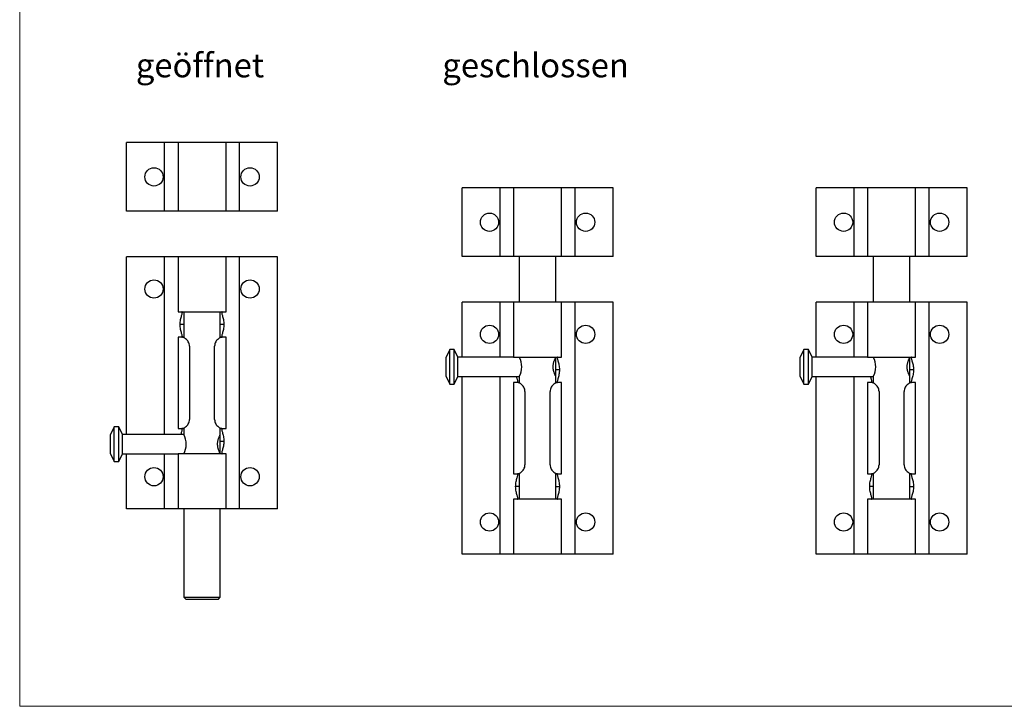
# Model space of a CAD drawing. Units: millimetres. Extents: x 7 to 438, y 7 to 308.
# Drawn here: x 7 to 223, y 7 to 158 of the extents above; entities that cross this region are included whole.
import ezdxf

# ---------------------------------------------------------------- set-up
doc = ezdxf.new("R2010")
doc.units = ezdxf.units.MM
doc.header["$LTSCALE"] = 1.5
doc.layers.add('FORMAT', color=7, linetype='Continuous')
doc.styles.add('SLDTEXTSTYLE0', font='TXT', dxfattribs={"width": 0.75})

msp = doc.modelspace()

# ---------------------------------------------------------------- linework, layer by layer
at = {"color": 7, "linetype": 'Continuous', "lineweight": 18}
for p, q in [((7.5, 307.5), (7.5, 7.5)), ((7.5, 7.5), (438, 7.5))]:
    msp.add_line(p, q, dxfattribs=at)
at = {"color": 7, "linetype": 'Continuous', "lineweight": 25}
for p, q in [((30.86, 115.66), (30.86, 130.66)), ((39.17, 130.66), (30.86, 130.66)), ((39.17, 115.66), (39.17, 130.66)), ((42.11, 130.66), (39.17, 130.66)), ((42.11, 130.66), (42.11, 115.66)), ((52.61, 130.66), (42.11, 130.66)), ((52.61, 115.66), (52.61, 130.66)), ((55.55, 130.66), (52.61, 130.66)), ((55.55, 115.66), (55.55, 130.66)), ((63.86, 130.66), (55.55, 130.66)), ((63.86, 115.66), (63.86, 130.66)), ((104.21, 105.76), (104.21, 120.76)), ((112.52, 120.76), (104.21, 120.76)), ((112.52, 105.76), (112.52, 120.76)), ((115.46, 120.76), (112.52, 120.76)), ((115.46, 120.76), (115.46, 105.76)), ((125.96, 120.76), (115.46, 120.76)), ((125.96, 105.76), (125.96, 120.76)), ((128.9, 120.76), (125.96, 120.76)), ((128.9, 105.76), (128.9, 120.76)), ((137.21, 120.76), (128.9, 120.76)), ((137.21, 105.76), (137.21, 120.76)), ((181.61, 105.76), (181.61, 120.76)), ((189.92, 120.76), (181.61, 120.76)), ((189.92, 105.76), (189.92, 120.76)), ((192.86, 120.76), (189.92, 120.76)), ((192.86, 120.76), (192.86, 105.76)), ((203.36, 120.76), (192.86, 120.76)), ((203.36, 105.76), (203.36, 120.76)), ((206.3, 120.76), (203.36, 120.76)), ((206.3, 105.76), (206.3, 120.76)), ((214.61, 120.76), (206.3, 120.76)), ((214.61, 105.76), (214.61, 120.76)), ((39.17, 115.66), (30.86, 115.66)), ((42.11, 115.66), (39.17, 115.66)), ((52.61, 115.66), (42.11, 115.66)), ((55.55, 115.66), (52.61, 115.66)), ((63.86, 115.66), (55.55, 115.66)), ((30.86, 66.86), (30.86, 105.66)), ((39.17, 105.66), (30.86, 105.66)), ((42.11, 105.66), (39.17, 105.66)), ((42.11, 105.66), (42.11, 93.66)), ((52.61, 105.66), (42.11, 105.66)), ((52.61, 93.66), (52.61, 105.66)), ((55.55, 105.66), (52.61, 105.66)), ((55.55, 50.66), (55.55, 105.66)), ((63.86, 105.66), (55.55, 105.66)), ((63.86, 50.66), (63.86, 105.66)), ((112.52, 105.76), (104.21, 105.76)), ((115.46, 105.76), (112.52, 105.76)), ((125.96, 105.76), (115.46, 105.76)), ((116.71, 105.76), (116.71, 95.76)), ((124.71, 95.76), (124.71, 105.76)), ((128.9, 105.76), (125.96, 105.76)), ((137.21, 105.76), (128.9, 105.76)), ((189.92, 105.76), (181.61, 105.76)), ((192.86, 105.76), (189.92, 105.76)), ((203.36, 105.76), (192.86, 105.76)), ((194.11, 105.76), (194.11, 95.76)), ((202.11, 95.76), (202.11, 105.76)), ((206.3, 105.76), (203.36, 105.76)), ((214.61, 105.76), (206.3, 105.76)), ((104.21, 83.76), (104.21, 95.76)), ((112.52, 95.76), (104.21, 95.76)), ((115.46, 95.76), (112.52, 95.76)), ((115.46, 95.76), (115.46, 83.76)), ((125.96, 95.76), (115.46, 95.76)), ((125.96, 83.76), (125.96, 95.76)), ((128.9, 95.76), (125.96, 95.76)), ((128.9, 40.76), (128.9, 95.76)), ((137.21, 95.76), (128.9, 95.76)), ((137.21, 40.76), (137.21, 95.76)), ((181.61, 83.76), (181.61, 95.76)), ((189.92, 95.76), (181.61, 95.76)), ((192.86, 95.76), (189.92, 95.76)), ((192.86, 95.76), (192.86, 83.76)), ((203.36, 95.76), (192.86, 95.76)), ((203.36, 83.76), (203.36, 95.76)), ((206.3, 95.76), (203.36, 95.76)), ((206.3, 40.76), (206.3, 95.76)), ((214.61, 95.76), (206.3, 95.76)), ((214.61, 40.76), (214.61, 95.76)), ((42.11, 93.66), (52.61, 93.66)), ((43.36, 93.66), (43.36, 88.01)), ((51.36, 88.02), (51.36, 93.66)), ((42.11, 88.16), (42.11, 68.16)), ((42.61, 88.16), (42.11, 88.16)), ((43.36, 88.16), (42.61, 88.16)), ((44.61, 86.16), (44.61, 70.16)), ((50.11, 70.16), (50.11, 86.16)), ((52.11, 88.16), (51.36, 88.16)), ((52.61, 88.16), (52.11, 88.16)), ((52.61, 68.16), (52.61, 88.16)), ((101.51, 85.46), (100.71, 83.76)), ((102.51, 85.46), (101.51, 85.46)), ((101.51, 77.86), (101.51, 85.46)), ((103.31, 83.76), (102.51, 85.46)), ((102.51, 77.86), (102.51, 85.46)), ((178.91, 85.46), (178.11, 83.76)), ((179.91, 85.46), (178.91, 85.46)), ((178.91, 77.86), (178.91, 85.46)), ((180.71, 83.76), (179.91, 85.46)), ((179.91, 77.86), (179.91, 85.46)), ((100.71, 79.56), (100.71, 83.76)), ((115.46, 83.76), (103.31, 83.76)), ((103.31, 79.56), (103.31, 83.76)), ((115.46, 83.76), (125.96, 83.76)), ((124.71, 79.56), (124.71, 83.76)), ((178.11, 79.56), (178.11, 83.76)), ((192.86, 83.76), (180.71, 83.76)), ((180.71, 79.56), (180.71, 83.76)), ((192.86, 83.76), (203.36, 83.76)), ((202.11, 79.56), (202.11, 83.76)), ((100.71, 79.56), (101.51, 77.86)), ((101.51, 77.86), (102.51, 77.86)), ((102.51, 77.86), (103.31, 79.56)), ((103.31, 79.56), (116.71, 79.56)), ((104.21, 40.76), (104.21, 79.56)), ((115.46, 78.26), (115.46, 58.26)), ((115.96, 78.26), (115.46, 78.26)), ((116.71, 78.26), (115.96, 78.26)), ((116.71, 79.56), (116.71, 78.11)), ((124.71, 78.12), (124.71, 79.56)), ((125.46, 78.26), (124.71, 78.26)), ((125.96, 78.26), (125.46, 78.26)), ((125.96, 58.26), (125.96, 78.26)), ((178.11, 79.56), (178.91, 77.86)), ((178.91, 77.86), (179.91, 77.86)), ((179.91, 77.86), (180.71, 79.56)), ((180.71, 79.56), (194.11, 79.56)), ((181.61, 40.76), (181.61, 79.56)), ((192.86, 78.26), (192.86, 58.26)), ((193.36, 78.26), (192.86, 78.26)), ((194.11, 78.26), (193.36, 78.26)), ((194.11, 79.56), (194.11, 78.11)), ((202.11, 78.12), (202.11, 79.56)), ((202.86, 78.26), (202.11, 78.26)), ((203.36, 78.26), (202.86, 78.26)), ((203.36, 58.26), (203.36, 78.26)), ((117.96, 76.26), (117.96, 60.26)), ((123.46, 60.26), (123.46, 76.26)), ((195.36, 76.26), (195.36, 60.26)), ((200.86, 60.26), (200.86, 76.26)), ((28.16, 68.56), (27.36, 66.86)), ((27.36, 62.66), (27.36, 66.86)), ((29.16, 68.56), (28.16, 68.56)), ((28.16, 60.96), (28.16, 68.56)), ((29.96, 66.86), (29.16, 68.56)), ((29.16, 60.96), (29.16, 68.56)), ((43.36, 66.86), (29.96, 66.86)), ((29.96, 62.66), (29.96, 66.86)), ((42.11, 68.16), (42.61, 68.16)), ((42.61, 68.16), (43.36, 68.16)), ((43.36, 68.31), (43.36, 66.86)), ((51.36, 66.86), (51.36, 68.32)), ((51.36, 68.16), (52.11, 68.16)), ((51.36, 62.66), (51.36, 66.86)), ((52.11, 68.16), (52.61, 68.16)), ((27.36, 62.66), (28.16, 60.96)), ((29.16, 60.96), (29.96, 62.66)), ((29.96, 62.66), (42.11, 62.66)), ((30.86, 50.66), (30.86, 62.66)), ((42.11, 62.66), (42.11, 50.66)), ((52.61, 62.66), (42.11, 62.66)), ((52.61, 50.66), (52.61, 62.66)), ((28.16, 60.96), (29.16, 60.96)), ((115.46, 58.26), (115.96, 58.26)), ((115.96, 58.26), (116.71, 58.26)), ((116.71, 58.41), (116.71, 52.76)), ((124.71, 52.76), (124.71, 58.42)), ((124.71, 58.26), (125.46, 58.26)), ((125.46, 58.26), (125.96, 58.26)), ((192.86, 58.26), (193.36, 58.26)), ((193.36, 58.26), (194.11, 58.26)), ((194.11, 58.41), (194.11, 52.76)), ((202.11, 52.76), (202.11, 58.42)), ((202.11, 58.26), (202.86, 58.26)), ((202.86, 58.26), (203.36, 58.26)), ((115.46, 52.76), (115.46, 40.76)), ((125.96, 52.76), (115.46, 52.76)), ((125.96, 40.76), (125.96, 52.76)), ((192.86, 52.76), (192.86, 40.76)), ((203.36, 52.76), (192.86, 52.76)), ((203.36, 40.76), (203.36, 52.76)), ((39.17, 50.66), (30.86, 50.66)), ((42.11, 50.66), (39.17, 50.66)), ((52.61, 50.66), (42.11, 50.66)), ((43.36, 50.66), (43.36, 31.36)), ((51.36, 31.36), (51.36, 50.66)), ((55.55, 50.66), (52.61, 50.66)), ((63.86, 50.66), (55.55, 50.66)), ((112.52, 40.76), (104.21, 40.76)), ((115.46, 40.76), (112.52, 40.76)), ((125.96, 40.76), (115.46, 40.76)), ((128.9, 40.76), (125.96, 40.76)), ((137.21, 40.76), (128.9, 40.76)), ((189.92, 40.76), (181.61, 40.76)), ((192.86, 40.76), (189.92, 40.76)), ((203.36, 40.76), (192.86, 40.76)), ((206.3, 40.76), (203.36, 40.76)), ((214.61, 40.76), (206.3, 40.76)), ((43.36, 31.36), (43.86, 30.86)), ((43.36, 31.36), (47.36, 31.36)), ((47.36, 30.86), (43.86, 30.86)), ((47.36, 31.36), (51.36, 31.36)), ((50.86, 30.86), (47.36, 30.86)), ((50.86, 30.86), (51.36, 31.36))]:
    msp.add_line(p, q, dxfattribs=at)
at = {"color": 8, "linetype": 'Continuous', "lineweight": 25}
for p, q in [((39.17, 66.86), (39.17, 105.66)), ((112.52, 83.76), (112.52, 95.76)), ((189.92, 83.76), (189.92, 95.76)), ((43.36, 90.91), (42.57, 90.91)), ((52.15, 90.91), (51.36, 90.91)), ((125.5, 81.01), (124.71, 81.01)), ((202.9, 81.01), (202.11, 81.01)), ((112.52, 40.76), (112.52, 79.56)), ((189.92, 40.76), (189.92, 79.56)), ((51.36, 65.41), (52.15, 65.41)), ((39.17, 50.66), (39.17, 62.66)), ((116.71, 55.51), (115.92, 55.51)), ((124.71, 55.51), (125.5, 55.51)), ((194.11, 55.51), (193.32, 55.51)), ((202.11, 55.51), (202.9, 55.51))]:
    msp.add_line(p, q, dxfattribs=at)
at = {"color": 7, "linetype": 'Continuous', "lineweight": 25}
for centre in [(36.86, 123.16), (57.86, 123.16), (110.21, 113.26), (131.21, 113.26), (187.61, 113.26), (208.61, 113.26), (36.86, 98.66), (57.86, 98.66), (110.21, 88.76), (131.21, 88.76), (187.61, 88.76), (208.61, 88.76), (36.86, 57.66), (57.86, 57.66), (110.21, 47.76), (131.21, 47.76), (187.61, 47.76), (208.61, 47.76)]:
    msp.add_circle(centre, 2, dxfattribs=at)
for centre in [(113.04, 81.66), (190.43, 81.66), (39.68, 64.76)]:
    msp.add_arc(centre, 4.23, 330.257, 29.6373, dxfattribs=at)
for points, knots in [([(42.57, 90.91), (42.57, 91.1), (42.58, 91.28), (42.62, 91.63), (42.64, 91.81), (42.71, 92.14), (42.75, 92.29), (42.83, 92.59), (42.87, 92.73), (42.94, 92.98), (42.97, 93.1), (43.03, 93.3), (43.04, 93.38), (43.06, 93.52), (43.06, 93.58), (43.03, 93.65), (43, 93.66), (42.96, 93.66)], [0, 0, 0, 0, 0.125, 0.125, 0.25, 0.25, 0.375, 0.375, 0.5, 0.5, 0.625, 0.625, 0.75, 0.75, 0.875, 0.875, 1, 1, 1, 1]), ([(51.75, 93.66), (51.71, 93.66), (51.69, 93.65), (51.66, 93.58), (51.66, 93.52), (51.67, 93.38), (51.69, 93.3), (51.74, 93.1), (51.78, 92.98), (51.85, 92.73), (51.89, 92.59), (51.97, 92.3), (52.01, 92.14), (52.07, 91.81), (52.1, 91.63), (52.14, 91.28), (52.15, 91.1), (52.15, 90.91)], [0, 0, 0, 0, 0.125, 0.125, 0.25, 0.25, 0.375, 0.375, 0.5, 0.5, 0.625, 0.625, 0.75, 0.75, 0.875, 0.875, 1, 1, 1, 1]), ([(42.96, 88.16), (43, 88.16), (43.03, 88.18), (43.06, 88.25), (43.06, 88.31), (43.04, 88.45), (43.03, 88.53), (42.97, 88.73), (42.94, 88.85), (42.87, 89.1), (42.83, 89.24), (42.75, 89.53), (42.71, 89.69), (42.64, 90.02), (42.62, 90.19), (42.58, 90.55), (42.57, 90.73), (42.57, 90.91)], [0, 0, 0, 0, 0.125, 0.125, 0.25, 0.25, 0.375, 0.375, 0.5, 0.5, 0.625, 0.625, 0.75, 0.75, 0.875, 0.875, 1, 1, 1, 1]), ([(52.15, 90.91), (52.15, 90.73), (52.14, 90.55), (52.1, 90.2), (52.07, 90.02), (52.01, 89.69), (51.97, 89.53), (51.89, 89.24), (51.85, 89.1), (51.78, 88.85), (51.74, 88.73), (51.69, 88.53), (51.67, 88.45), (51.66, 88.31), (51.66, 88.25), (51.69, 88.18), (51.71, 88.16), (51.75, 88.16)], [0, 0, 0, 0, 0.125, 0.125, 0.25, 0.25, 0.375, 0.375, 0.5, 0.5, 0.625, 0.625, 0.75, 0.75, 0.875, 0.875, 1, 1, 1, 1]), ([(44.61, 86.16), (44.61, 86.34), (44.59, 86.5), (44.5, 86.83), (44.44, 86.99), (44.28, 87.27), (44.19, 87.4), (43.99, 87.62), (43.88, 87.71), (43.66, 87.87), (43.55, 87.93), (43.33, 88.03), (43.23, 88.07), (42.93, 88.15), (42.75, 88.16), (42.61, 88.16)], [0, 0, 0, 0, 0.125, 0.125, 0.25, 0.25, 0.375, 0.375, 0.5, 0.5, 0.625, 0.625, 0.75, 0.75, 1, 1, 1, 1]), ([(52.11, 88.16), (51.96, 88.16), (51.79, 88.15), (51.49, 88.07), (51.39, 88.03), (51.17, 87.94), (51.06, 87.87), (50.84, 87.72), (50.73, 87.62), (50.53, 87.4), (50.44, 87.27), (50.28, 86.99), (50.22, 86.84), (50.13, 86.51), (50.11, 86.34), (50.11, 86.16)], [0, 0, 0, 0, 0.25, 0.25, 0.375, 0.375, 0.5, 0.5, 0.625, 0.625, 0.75, 0.75, 0.875, 0.875, 1, 1, 1, 1]), ([(124.71, 79.56), (124.71, 79.57), (124.7, 79.58), (124.66, 79.66), (124.6, 79.78), (124.52, 79.95), (124.43, 80.16), (124.35, 80.38), (124.29, 80.57), (124.24, 80.73), (124.2, 80.91), (124.16, 81.08), (124.14, 81.26), (124.12, 81.43), (124.12, 81.61), (124.12, 81.83), (124.14, 82.1), (124.19, 82.39), (124.26, 82.67), (124.34, 82.94), (124.44, 83.19), (124.52, 83.37), (124.58, 83.5), (124.62, 83.58), (124.65, 83.65), (124.69, 83.72), (124.71, 83.76), (124.71, 83.76), (124.71, 83.76)], [0, 0, 0, 0, 0.048223, 0.09795, 0.146148, 0.195589, 0.24696, 0.29959, 0.327342, 0.355297, 0.383933, 0.41283, 0.438742, 0.464882, 0.491782, 0.518961, 0.564145, 0.610596, 0.656958, 0.704359, 0.757227, 0.811463, 0.839175, 0.867101, 0.895753, 0.924676, 0.975316, 1, 1, 1, 1]), ([(125.11, 83.76), (125.07, 83.76), (125.04, 83.75), (125.01, 83.68), (125.01, 83.62), (125.03, 83.48), (125.05, 83.4), (125.1, 83.2), (125.13, 83.08), (125.2, 82.83), (125.25, 82.69), (125.32, 82.4), (125.36, 82.24), (125.43, 81.91), (125.45, 81.73), (125.49, 81.38), (125.5, 81.2), (125.5, 81.01)], [0, 0, 0, 0, 0.125, 0.125, 0.25, 0.25, 0.375, 0.375, 0.5, 0.5, 0.625, 0.625, 0.75, 0.75, 0.875, 0.875, 1, 1, 1, 1]), ([(202.11, 79.56), (202.11, 79.57), (202.1, 79.58), (202.06, 79.66), (202, 79.78), (201.92, 79.95), (201.83, 80.16), (201.75, 80.38), (201.68, 80.57), (201.64, 80.73), (201.6, 80.91), (201.56, 81.08), (201.54, 81.26), (201.52, 81.43), (201.51, 81.61), (201.51, 81.83), (201.54, 82.1), (201.59, 82.39), (201.66, 82.67), (201.74, 82.94), (201.84, 83.19), (201.92, 83.37), (201.98, 83.5), (202.02, 83.58), (202.05, 83.65), (202.09, 83.72), (202.11, 83.76), (202.11, 83.76), (202.11, 83.76)], [0, 0, 0, 0, 0.048223, 0.09795, 0.146148, 0.195589, 0.24696, 0.29959, 0.327342, 0.355297, 0.383933, 0.41283, 0.438742, 0.464882, 0.491782, 0.518961, 0.564145, 0.610596, 0.656958, 0.704359, 0.757227, 0.811463, 0.839175, 0.867101, 0.895753, 0.924676, 0.975316, 1, 1, 1, 1]), ([(202.5, 83.76), (202.46, 83.76), (202.44, 83.75), (202.41, 83.68), (202.41, 83.62), (202.42, 83.48), (202.44, 83.4), (202.5, 83.2), (202.53, 83.08), (202.6, 82.83), (202.64, 82.69), (202.72, 82.4), (202.76, 82.24), (202.82, 81.91), (202.85, 81.73), (202.89, 81.38), (202.9, 81.2), (202.9, 81.01)], [0, 0, 0, 0, 0.125, 0.125, 0.25, 0.25, 0.375, 0.375, 0.5, 0.5, 0.625, 0.625, 0.75, 0.75, 0.875, 0.875, 1, 1, 1, 1]), ([(125.5, 81.01), (125.5, 80.83), (125.49, 80.65), (125.45, 80.3), (125.43, 80.12), (125.36, 79.79), (125.32, 79.63), (125.24, 79.34), (125.2, 79.2), (125.13, 78.95), (125.1, 78.83), (125.05, 78.63), (125.03, 78.55), (125.01, 78.41), (125.01, 78.35), (125.04, 78.28), (125.07, 78.26), (125.11, 78.26)], [0, 0, 0, 0, 0.125, 0.125, 0.25, 0.25, 0.375, 0.375, 0.5, 0.5, 0.625, 0.625, 0.75, 0.75, 0.875, 0.875, 1, 1, 1, 1]), ([(202.9, 81.01), (202.9, 80.83), (202.89, 80.65), (202.85, 80.3), (202.82, 80.12), (202.76, 79.79), (202.72, 79.63), (202.64, 79.34), (202.6, 79.2), (202.53, 78.95), (202.5, 78.83), (202.44, 78.63), (202.42, 78.55), (202.41, 78.41), (202.41, 78.35), (202.44, 78.28), (202.46, 78.26), (202.5, 78.26)], [0, 0, 0, 0, 0.125, 0.125, 0.25, 0.25, 0.375, 0.375, 0.5, 0.5, 0.625, 0.625, 0.75, 0.75, 0.875, 0.875, 1, 1, 1, 1]), ([(117.96, 76.26), (117.96, 76.44), (117.94, 76.6), (117.86, 76.93), (117.79, 77.09), (117.64, 77.37), (117.54, 77.5), (117.34, 77.72), (117.23, 77.81), (117.01, 77.97), (116.9, 78.03), (116.68, 78.13), (116.58, 78.17), (116.28, 78.25), (116.11, 78.26), (115.96, 78.26)], [0, 0, 0, 0, 0.125, 0.125, 0.25, 0.25, 0.375, 0.375, 0.5, 0.5, 0.625, 0.625, 0.75, 0.75, 1, 1, 1, 1]), ([(116.32, 78.26), (116.34, 78.27), (116.39, 78.28), (116.42, 78.36), (116.41, 78.5), (116.37, 78.69), (116.3, 78.93), (116.21, 79.22), (116.15, 79.45), (116.12, 79.56)], [0, 0, 0, 0, 0.1372534, 0.2786892, 0.4159277, 0.5569343, 0.6990968, 0.84448, 1, 1, 1, 1]), ([(125.46, 78.26), (125.32, 78.26), (125.14, 78.25), (124.85, 78.17), (124.74, 78.13), (124.52, 78.04), (124.41, 77.97), (124.19, 77.82), (124.08, 77.72), (123.88, 77.5), (123.79, 77.37), (123.63, 77.09), (123.57, 76.94), (123.48, 76.61), (123.46, 76.44), (123.46, 76.26)], [0, 0, 0, 0, 0.25, 0.25, 0.375, 0.375, 0.5, 0.5, 0.625, 0.625, 0.75, 0.75, 0.875, 0.875, 1, 1, 1, 1]), ([(195.36, 76.26), (195.36, 76.44), (195.34, 76.6), (195.25, 76.93), (195.19, 77.09), (195.03, 77.37), (194.94, 77.5), (194.74, 77.72), (194.63, 77.81), (194.41, 77.97), (194.3, 78.03), (194.08, 78.13), (193.98, 78.17), (193.68, 78.25), (193.5, 78.26), (193.36, 78.26)], [0, 0, 0, 0, 0.125, 0.125, 0.25, 0.25, 0.375, 0.375, 0.5, 0.5, 0.625, 0.625, 0.75, 0.75, 1, 1, 1, 1]), ([(193.71, 78.26), (193.74, 78.27), (193.79, 78.28), (193.81, 78.36), (193.8, 78.5), (193.76, 78.69), (193.7, 78.93), (193.61, 79.22), (193.55, 79.45), (193.52, 79.56)], [0, 0, 0, 0, 0.1372534, 0.2786892, 0.4159277, 0.5569343, 0.6990968, 0.84448, 1, 1, 1, 1]), ([(202.86, 78.26), (202.71, 78.26), (202.54, 78.25), (202.24, 78.17), (202.14, 78.13), (201.92, 78.04), (201.81, 77.97), (201.59, 77.82), (201.48, 77.72), (201.28, 77.5), (201.19, 77.37), (201.03, 77.09), (200.97, 76.94), (200.88, 76.61), (200.86, 76.44), (200.86, 76.26)], [0, 0, 0, 0, 0.25, 0.25, 0.375, 0.375, 0.5, 0.5, 0.625, 0.625, 0.75, 0.75, 0.875, 0.875, 1, 1, 1, 1]), ([(42.61, 68.16), (42.75, 68.16), (42.93, 68.18), (43.22, 68.26), (43.33, 68.29), (43.55, 68.39), (43.66, 68.46), (43.88, 68.61), (43.99, 68.71), (44.19, 68.93), (44.28, 69.06), (44.44, 69.34), (44.5, 69.49), (44.59, 69.82), (44.61, 69.99), (44.61, 70.16)], [0, 0, 0, 0, 0.25, 0.25, 0.375, 0.375, 0.5, 0.5, 0.625, 0.625, 0.75, 0.75, 0.875, 0.875, 1, 1, 1, 1]), ([(50.11, 70.16), (50.11, 69.99), (50.13, 69.83), (50.22, 69.5), (50.28, 69.34), (50.43, 69.06), (50.53, 68.93), (50.73, 68.71), (50.84, 68.61), (51.06, 68.46), (51.17, 68.39), (51.39, 68.3), (51.49, 68.26), (51.79, 68.18), (51.96, 68.16), (52.11, 68.16)], [0, 0, 0, 0, 0.125, 0.125, 0.25, 0.25, 0.375, 0.375, 0.5, 0.5, 0.625, 0.625, 0.75, 0.75, 1, 1, 1, 1]), ([(42.77, 66.86), (42.78, 66.92), (42.83, 67.1), (42.91, 67.38), (43, 67.68), (43.05, 67.92), (43.06, 68.07), (43.03, 68.15), (42.99, 68.16), (42.96, 68.16)], [0, 0, 0, 0, 0.0689371, 0.2336613, 0.4030479, 0.5680739, 0.7393918, 0.8679862, 1, 1, 1, 1]), ([(51.36, 62.66), (51.36, 62.67), (51.35, 62.68), (51.31, 62.76), (51.25, 62.88), (51.17, 63.05), (51.08, 63.26), (51, 63.48), (50.93, 63.67), (50.89, 63.83), (50.85, 64.01), (50.81, 64.18), (50.79, 64.36), (50.77, 64.53), (50.76, 64.71), (50.76, 64.93), (50.79, 65.2), (50.84, 65.49), (50.91, 65.77), (50.99, 66.04), (51.09, 66.29), (51.17, 66.47), (51.23, 66.6), (51.27, 66.68), (51.3, 66.75), (51.33, 66.82), (51.36, 66.86), (51.36, 66.86), (51.35, 66.86)], [0, 0, 0, 0, 0.048223, 0.09795, 0.146148, 0.195589, 0.24696, 0.29959, 0.327342, 0.355297, 0.383933, 0.41283, 0.438742, 0.464882, 0.491782, 0.518961, 0.564145, 0.610596, 0.656958, 0.704359, 0.757227, 0.811463, 0.839175, 0.867101, 0.895753, 0.924676, 0.975316, 1, 1, 1, 1]), ([(51.75, 68.16), (51.71, 68.16), (51.69, 68.15), (51.66, 68.08), (51.66, 68.02), (51.67, 67.88), (51.69, 67.8), (51.74, 67.6), (51.78, 67.48), (51.85, 67.23), (51.89, 67.09), (51.97, 66.8), (52.01, 66.64), (52.07, 66.31), (52.1, 66.13), (52.14, 65.78), (52.15, 65.6), (52.15, 65.41)], [0, 0, 0, 0, 0.125, 0.125, 0.25, 0.25, 0.375, 0.375, 0.5, 0.5, 0.625, 0.625, 0.75, 0.75, 0.875, 0.875, 1, 1, 1, 1]), ([(52.15, 65.41), (52.15, 65.23), (52.14, 65.05), (52.1, 64.7), (52.07, 64.52), (52.01, 64.19), (51.97, 64.03), (51.89, 63.74), (51.85, 63.6), (51.78, 63.35), (51.74, 63.23), (51.69, 63.03), (51.67, 62.95), (51.66, 62.81), (51.66, 62.75), (51.69, 62.68), (51.71, 62.66), (51.75, 62.66)], [0, 0, 0, 0, 0.125, 0.125, 0.25, 0.25, 0.375, 0.375, 0.5, 0.5, 0.625, 0.625, 0.75, 0.75, 0.875, 0.875, 1, 1, 1, 1]), ([(115.92, 55.51), (115.92, 55.7), (115.93, 55.88), (115.97, 56.23), (116, 56.41), (116.06, 56.74), (116.1, 56.89), (116.18, 57.19), (116.22, 57.33), (116.29, 57.58), (116.33, 57.7), (116.38, 57.9), (116.4, 57.98), (116.42, 58.12), (116.41, 58.18), (116.38, 58.25), (116.36, 58.26), (116.32, 58.26)], [0, 0, 0, 0, 0.125, 0.125, 0.25, 0.25, 0.375, 0.375, 0.5, 0.5, 0.625, 0.625, 0.75, 0.75, 0.875, 0.875, 1, 1, 1, 1]), ([(115.96, 58.26), (116.11, 58.26), (116.28, 58.28), (116.58, 58.36), (116.68, 58.39), (116.9, 58.49), (117.01, 58.56), (117.23, 58.71), (117.34, 58.81), (117.54, 59.03), (117.64, 59.16), (117.79, 59.44), (117.85, 59.59), (117.94, 59.92), (117.96, 60.09), (117.96, 60.26)], [0, 0, 0, 0, 0.25, 0.25, 0.375, 0.375, 0.5, 0.5, 0.625, 0.625, 0.75, 0.75, 0.875, 0.875, 1, 1, 1, 1]), ([(123.46, 60.26), (123.46, 60.09), (123.48, 59.93), (123.57, 59.6), (123.63, 59.44), (123.79, 59.16), (123.88, 59.03), (124.08, 58.81), (124.19, 58.71), (124.41, 58.56), (124.52, 58.49), (124.74, 58.4), (124.84, 58.36), (125.14, 58.28), (125.32, 58.26), (125.46, 58.26)], [0, 0, 0, 0, 0.125, 0.125, 0.25, 0.25, 0.375, 0.375, 0.5, 0.5, 0.625, 0.625, 0.75, 0.75, 1, 1, 1, 1]), ([(125.11, 58.26), (125.07, 58.26), (125.04, 58.25), (125.01, 58.18), (125.01, 58.12), (125.03, 57.98), (125.05, 57.9), (125.1, 57.7), (125.13, 57.58), (125.2, 57.33), (125.25, 57.19), (125.32, 56.9), (125.36, 56.74), (125.43, 56.41), (125.45, 56.23), (125.49, 55.88), (125.5, 55.7), (125.5, 55.51)], [0, 0, 0, 0, 0.125, 0.125, 0.25, 0.25, 0.375, 0.375, 0.5, 0.5, 0.625, 0.625, 0.75, 0.75, 0.875, 0.875, 1, 1, 1, 1]), ([(193.32, 55.51), (193.32, 55.7), (193.33, 55.88), (193.37, 56.23), (193.39, 56.41), (193.46, 56.74), (193.5, 56.89), (193.58, 57.19), (193.62, 57.33), (193.69, 57.58), (193.72, 57.7), (193.78, 57.9), (193.8, 57.98), (193.81, 58.12), (193.81, 58.18), (193.78, 58.25), (193.75, 58.26), (193.71, 58.26)], [0, 0, 0, 0, 0.125, 0.125, 0.25, 0.25, 0.375, 0.375, 0.5, 0.5, 0.625, 0.625, 0.75, 0.75, 0.875, 0.875, 1, 1, 1, 1]), ([(193.36, 58.26), (193.5, 58.26), (193.68, 58.28), (193.97, 58.36), (194.08, 58.39), (194.3, 58.49), (194.41, 58.56), (194.63, 58.71), (194.74, 58.81), (194.94, 59.03), (195.03, 59.16), (195.19, 59.44), (195.25, 59.59), (195.34, 59.92), (195.36, 60.09), (195.36, 60.26)], [0, 0, 0, 0, 0.25, 0.25, 0.375, 0.375, 0.5, 0.5, 0.625, 0.625, 0.75, 0.75, 0.875, 0.875, 1, 1, 1, 1]), ([(200.86, 60.26), (200.86, 60.09), (200.88, 59.93), (200.97, 59.6), (201.03, 59.44), (201.18, 59.16), (201.28, 59.03), (201.48, 58.81), (201.59, 58.71), (201.81, 58.56), (201.92, 58.49), (202.14, 58.4), (202.24, 58.36), (202.54, 58.28), (202.71, 58.26), (202.86, 58.26)], [0, 0, 0, 0, 0.125, 0.125, 0.25, 0.25, 0.375, 0.375, 0.5, 0.5, 0.625, 0.625, 0.75, 0.75, 1, 1, 1, 1]), ([(202.5, 58.26), (202.46, 58.26), (202.44, 58.25), (202.41, 58.18), (202.41, 58.12), (202.42, 57.98), (202.44, 57.9), (202.5, 57.7), (202.53, 57.58), (202.6, 57.33), (202.64, 57.19), (202.72, 56.9), (202.76, 56.74), (202.82, 56.41), (202.85, 56.23), (202.89, 55.88), (202.9, 55.7), (202.9, 55.51)], [0, 0, 0, 0, 0.125, 0.125, 0.25, 0.25, 0.375, 0.375, 0.5, 0.5, 0.625, 0.625, 0.75, 0.75, 0.875, 0.875, 1, 1, 1, 1]), ([(116.32, 52.76), (116.36, 52.76), (116.38, 52.78), (116.41, 52.85), (116.42, 52.91), (116.4, 53.05), (116.38, 53.13), (116.33, 53.33), (116.29, 53.45), (116.22, 53.7), (116.18, 53.84), (116.1, 54.13), (116.06, 54.29), (116, 54.62), (115.97, 54.79), (115.93, 55.15), (115.92, 55.33), (115.92, 55.51)], [0, 0, 0, 0, 0.125, 0.125, 0.25, 0.25, 0.375, 0.375, 0.5, 0.5, 0.625, 0.625, 0.75, 0.75, 0.875, 0.875, 1, 1, 1, 1]), ([(125.5, 55.51), (125.5, 55.33), (125.49, 55.15), (125.45, 54.8), (125.43, 54.62), (125.36, 54.29), (125.32, 54.13), (125.24, 53.84), (125.2, 53.7), (125.13, 53.45), (125.1, 53.33), (125.05, 53.13), (125.03, 53.05), (125.01, 52.91), (125.01, 52.85), (125.04, 52.78), (125.07, 52.76), (125.11, 52.76)], [0, 0, 0, 0, 0.125, 0.125, 0.25, 0.25, 0.375, 0.375, 0.5, 0.5, 0.625, 0.625, 0.75, 0.75, 0.875, 0.875, 1, 1, 1, 1]), ([(193.71, 52.76), (193.75, 52.76), (193.78, 52.78), (193.81, 52.85), (193.81, 52.91), (193.8, 53.05), (193.78, 53.13), (193.72, 53.33), (193.69, 53.45), (193.62, 53.7), (193.58, 53.84), (193.5, 54.13), (193.46, 54.29), (193.39, 54.62), (193.37, 54.79), (193.33, 55.15), (193.32, 55.33), (193.32, 55.51)], [0, 0, 0, 0, 0.125, 0.125, 0.25, 0.25, 0.375, 0.375, 0.5, 0.5, 0.625, 0.625, 0.75, 0.75, 0.875, 0.875, 1, 1, 1, 1]), ([(202.9, 55.51), (202.9, 55.33), (202.89, 55.15), (202.85, 54.8), (202.82, 54.62), (202.76, 54.29), (202.72, 54.13), (202.64, 53.84), (202.6, 53.7), (202.53, 53.45), (202.5, 53.33), (202.44, 53.13), (202.42, 53.05), (202.41, 52.91), (202.41, 52.85), (202.44, 52.78), (202.46, 52.76), (202.5, 52.76)], [0, 0, 0, 0, 0.125, 0.125, 0.25, 0.25, 0.375, 0.375, 0.5, 0.5, 0.625, 0.625, 0.75, 0.75, 0.875, 0.875, 1, 1, 1, 1])]:
    msp.add_open_spline(points, degree=3, knots=knots, dxfattribs=at)

# ---------------------------------------------------------------- texts
at = {"layer": 'FORMAT', "char_height": 5.25, "attachment_point": 1, "style": 'SLDTEXTSTYLE0'}
for s, insert in [('geöffnet', (32.9, 150.16)), ('geschlossen', (99.9, 150.16))]:
    msp.add_mtext(s, dxfattribs=dict(at, insert=insert))

doc.saveas('drawing.dxf')
